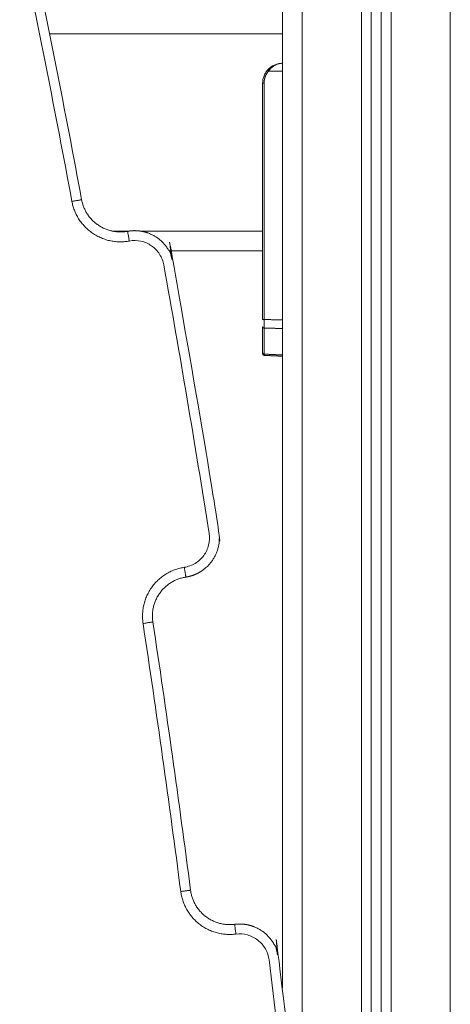
# Model space of a CAD drawing. Units: millimetres. Extents: x -6335.5 to -6320.6, y 77.8 to 97.1.
# Drawn here: x -6322 to -6321.8, y 90.1 to 90.6 of the extents above; entities that cross this region are included whole.
import ezdxf

# ---------------------------------------------------------------- set-up
doc = ezdxf.new("R2010")
doc.units = ezdxf.units.MM
doc.layers.get('0').update_dxf_attribs({"lineweight": 5})

# ---------------------------------------------------------------- blocks, each defined once
blk = doc.blocks.new('side')
for points, degree in [([(-6321.89826, 92.34698), (-6321.89826, 91.21021), (-6321.89826, 90.07344)], 2), ([(-6321.88826, 89.98551), (-6321.88826, 91.16443), (-6321.88826, 92.34334)], 2), ([(-6321.85826, 92.33242), (-6321.85826, 91.0397), (-6321.85826, 89.74698)], 2), ([(-6321.85326, 89.74698), (-6321.85326, 91.03879), (-6321.85326, 92.3306)], 2), ([(-6321.84826, 92.32878), (-6321.84826, 91.03788), (-6321.84826, 89.74698)], 2), ([(-6321.84326, 89.74698), (-6321.84326, 91.03697), (-6321.84326, 92.32696)], 2), ([(-6321.81326, 92.31605), (-6321.81326, 91.02901), (-6321.81326, 89.74198)], 2), ([(-6322.00484, 90.47198), (-6322.01318, 90.51691), (-6322.022, 90.56176), (-6322.03127, 90.60652)], 3), ([(-6321.99992, 90.47289), (-6322.00825, 90.51776), (-6322.01707, 90.56264), (-6322.02637, 90.60753)], 3), ([(-6321.89826, 90.55698), (-6321.95718, 90.55698), (-6322.0161, 90.55698)], 2), ([(-6321.90533, 90.53798), (-6321.90617, 90.53699), (-6321.90685, 90.53585), (-6321.90731, 90.53459), (-6321.90754, 90.53329), (-6321.90754, 90.53198)], 5), ([(-6321.89826, 90.53798), (-6321.90179, 90.53798), (-6321.90533, 90.53798)], 2), ([(-6321.90826, 90.45698), (-6321.90826, 90.49448), (-6321.90826, 90.53198)], 2), ([(-6321.90754, 90.53198), (-6321.90754, 90.47208), (-6321.90754, 90.41218)], 2), ([(-6321.97597, 90.45698), (-6321.9802, 90.45698), (-6321.98443, 90.45698)], 2), ([(-6321.90826, 90.45698), (-6321.93922, 90.45698), (-6321.97018, 90.45698)], 2), ([(-6321.90826, 90.41218), (-6321.90826, 90.43458), (-6321.90826, 90.45698)], 2), ([(-6321.90826, 90.44698), (-6321.93195, 90.44698), (-6321.95564, 90.44698)], 2), ([(-6321.90754, 90.41218), (-6321.90754, 90.41113), (-6321.90754, 90.41007), (-6321.90754, 90.40911), (-6321.90754, 90.40835), (-6321.90754, 90.40783)], 5), ([(-6321.90754, 90.41218), (-6321.9029, 90.41209), (-6321.89826, 90.41199)], 2), ([(-6321.90826, 90.3953), (-6321.90826, 90.40189), (-6321.90826, 90.40848)], 2), ([(-6321.90754, 90.40783), (-6321.90754, 90.40124), (-6321.90754, 90.39465)], 2), ([(-6321.89826, 90.40764), (-6321.9029, 90.40774), (-6321.90754, 90.40783)], 2), ([(-6321.90826, 90.39475), (-6321.90826, 90.39475), (-6321.90826, 90.3948), (-6321.90826, 90.39492), (-6321.90826, 90.39508), (-6321.90826, 90.3953)], 5), ([(-6321.90754, 90.39465), (-6321.90754, 90.39439), (-6321.90754, 90.3942), (-6321.90754, 90.39406), (-6321.90754, 90.394), (-6321.90754, 90.394)], 5), ([(-6321.90754, 90.39465), (-6321.9029, 90.39444), (-6321.89826, 90.39423)], 2), ([(-6321.89826, 90.39359), (-6321.9029, 90.39379), (-6321.90754, 90.394)], 2), ([(-6321.94974, 90.12242), (-6321.95561, 90.16775), (-6321.96197, 90.21301), (-6321.96881, 90.2582)], 3), ([(-6321.94478, 90.12306), (-6321.95065, 90.16835), (-6321.95701, 90.21364), (-6321.96387, 90.25895)], 3)]:
    blk.add_open_spline(points, degree=degree)
for points, weights in [([(-6321.90826, 90.53198), (-6321.90826, 90.54198), (-6321.89826, 90.54198)], [1, 0.707106781187, 1]), ([(-6321.90533, 90.53798), (-6321.90588, 90.53846), (-6321.90587, 90.53847)], [1, 0.716436175749, 1]), ([(-6321.90754, 90.53198), (-6321.90826, 90.53198), (-6321.90826, 90.53198)], [0.999999997161, 0.719339801758, 1]), ([(-6321.99992, 90.47289), (-6321.99992, 90.47289), (-6322.00484, 90.47198)], [1, 0.707106781716, 1]), ([(-6321.97577, 90.45195), (-6322.00029, 90.44747), (-6322.00484, 90.47198)], [1, 0.708181761356, 1]), ([(-6321.97667, 90.45687), (-6321.99628, 90.45329), (-6321.99992, 90.47289)], [1, 0.708181761357, 1]), ([(-6321.97667, 90.45687), (-6321.97667, 90.45687), (-6321.97577, 90.45195)], [1, 0.70710678007, 1]), ([(-6321.90754, 90.41218), (-6321.90826, 90.41218), (-6321.90826, 90.41218)], [1, 0.719339800339, 1]), ([(-6321.90754, 90.40783), (-6321.90826, 90.40785), (-6321.90826, 90.40848)], [1, 0.719339800339, 1]), ([(-6321.90754, 90.39465), (-6321.90826, 90.39467), (-6321.90826, 90.3953)], [1, 0.719339800339, 1]), ([(-6321.96881, 90.2582), (-6321.97254, 90.28284), (-6321.94791, 90.28665)], [1, 0.708199518266, 1]), ([(-6321.94791, 90.28665), (-6321.94715, 90.2817), (-6321.94715, 90.2817)], [1, 0.707106780132, 1]), ([(-6321.96387, 90.25895), (-6321.96685, 90.27866), (-6321.94715, 90.2817)], [1, 0.708199518302, 1]), ([(-6321.96881, 90.2582), (-6321.96387, 90.25895), (-6321.96387, 90.25895)], [1, 0.707106781716, 1]), ([(-6321.94478, 90.12306), (-6321.94478, 90.12306), (-6321.94974, 90.12242)], [1, 0.707106781715, 1]), ([(-6321.92181, 90.10083), (-6321.94654, 90.09771), (-6321.94974, 90.12242)], [1, 0.708213613974, 1]), ([(-6321.92244, 90.10579), (-6321.94222, 90.10329), (-6321.94478, 90.12306)], [1, 0.708213613974, 1]), ([(-6321.92244, 90.10579), (-6321.92244, 90.10579), (-6321.92181, 90.10083)], [1, 0.70710678007, 1]), ([(-6321.89863, 90.07648), (-6321.89826, 90.07648), (-6321.89826, 90.07648)], [0.888485386387, 0.925077319063, 1])]:
    blk.add_rational_spline(points, weights, degree=2)
for points, knots in [([(-6321.89826, 90.54198), (-6321.89869, 90.54198), (-6321.89907, 90.54195), (-6321.89955, 90.54187), (-6321.8997, 90.54185), (-6321.8999, 90.54181), (-6321.89996, 90.54179), (-6321.90005, 90.54177), (-6321.90008, 90.54176), (-6321.90012, 90.54175), (-6321.90013, 90.54175), (-6321.90015, 90.54174), (-6321.90016, 90.54174), (-6321.90017, 90.54174), (-6321.90017, 90.54174), (-6321.90018, 90.54174), (-6321.90018, 90.54174), (-6321.90054, 90.54164), (-6321.90088, 90.54153), (-6321.90134, 90.54134), (-6321.90149, 90.54127), (-6321.90171, 90.54117), (-6321.90178, 90.54114), (-6321.90188, 90.54108), (-6321.90192, 90.54106), (-6321.90197, 90.54104), (-6321.90198, 90.54103), (-6321.90201, 90.54102), (-6321.90202, 90.54101), (-6321.90203, 90.541), (-6321.90203, 90.541), (-6321.90204, 90.541), (-6321.90205, 90.541), (-6321.90239, 90.54081), (-6321.9027, 90.54061), (-6321.90314, 90.54029), (-6321.90328, 90.54018), (-6321.90348, 90.54002), (-6321.90355, 90.53996), (-6321.90364, 90.53988), (-6321.90368, 90.53985), (-6321.90372, 90.53981), (-6321.90374, 90.53979), (-6321.90376, 90.53977), (-6321.90377, 90.53976), (-6321.90379, 90.53975), (-6321.90379, 90.53974), (-6321.9041, 90.53946), (-6321.90438, 90.53917), (-6321.90489, 90.53858), (-6321.90512, 90.53828), (-6321.90533, 90.53798)], [0, 0, 0, 0, 0.125, 0.125, 0.1875, 0.1875, 0.21875, 0.21875, 0.234375, 0.234375, 0.2421875, 0.2421875, 0.2460938, 0.2460938, 0.2480469, 0.2480469, 0.25, 0.25, 0.375, 0.375, 0.4375, 0.4375, 0.46875, 0.46875, 0.484375, 0.484375, 0.4921875, 0.4921875, 0.4960938, 0.4960938, 0.4980469, 0.4980469, 0.5, 0.5, 0.625, 0.625, 0.6875, 0.6875, 0.71875, 0.71875, 0.734375, 0.734375, 0.7421875, 0.7421875, 0.7460938, 0.7460938, 0.75, 0.75, 0.875, 0.875, 1, 1, 1, 1]), ([(-6321.94791, 90.28665), (-6321.94597, 90.28695), (-6321.9422, 90.28832), (-6321.93777, 90.29239), (-6321.93524, 90.29786), (-6321.93508, 90.30186), (-6321.93538, 90.30381), (-6321.94255, 90.34923), (-6321.95019, 90.39458), (-6321.95831, 90.43984), (-6321.95866, 90.44178), (-6321.96013, 90.44551), (-6321.9643, 90.44984), (-6321.96982, 90.45224), (-6321.97383, 90.4523), (-6321.97577, 90.45195)], [0, 0, 0, 0, 5.902028, 11.804056, 17.706085, 23.608114, 23.608114, 23.608114, 161.564609, 161.564609, 161.564609, 167.46646, 173.36831, 179.270161, 185.172011, 185.172011, 185.172011, 185.172011]), ([(-6321.90754, 90.394), (-6321.90774, 90.39401), (-6321.90792, 90.39409), (-6321.90805, 90.39423), (-6321.90819, 90.39437), (-6321.90826, 90.39455), (-6321.90826, 90.39475)], [0, 0, 0, 0, 0.586436, 0.586436, 0.586436, 1.172877, 1.172877, 1.172877, 1.172877]), ([(-6321.90313, 89.93422), (-6321.90117, 89.93442), (-6321.89733, 89.93558), (-6321.89268, 89.9394), (-6321.88985, 89.94471), (-6321.88947, 89.94871), (-6321.88967, 89.95066), (-6321.8943, 89.99642), (-6321.89943, 90.04213), (-6321.90505, 90.08778), (-6321.90529, 90.08973), (-6321.90655, 90.09354), (-6321.91048, 90.0981), (-6321.91586, 90.10079), (-6321.91986, 90.10108), (-6321.92181, 90.10083)], [0, 0, 0, 0, 5.902304, 11.804607, 17.706911, 23.609215, 23.609215, 23.609215, 161.589488, 161.589488, 161.589488, 167.491686, 173.393883, 179.296081, 185.198279, 185.198279, 185.198279, 185.198279])]:
    blk.add_open_spline(points, degree=3, knots=knots)
for points, weights, knots in [([(-6321.94715, 90.2817), (-6321.94182, 90.28253), (-6321.93722, 90.28533), (-6321.93405, 90.28968), (-6321.93087, 90.29403), (-6321.92961, 90.29926), (-6321.93044, 90.30459), (-6321.9376, 90.34996), (-6321.94525, 90.39533), (-6321.95339, 90.44072), (-6321.95434, 90.44603), (-6321.95725, 90.45056), (-6321.96168, 90.45363), (-6321.9661, 90.4567), (-6321.97137, 90.45784), (-6321.97667, 90.45687)], [1, 0.949055903876, 0.949055903876, 1, 0.949055903876, 0.949055903876, 1, 1, 1, 1, 0.949058927143, 0.949058927143, 1, 0.949058927143, 0.949058927143, 1], [0, 0, 0, 0, 46.162195, 46.162195, 46.162195, 92.32439, 92.32439, 92.32439, 92.850396, 92.850396, 92.850396, 139.011204, 139.011204, 139.011204, 185.172011, 185.172011, 185.172011, 185.172011]), ([(-6321.90264, 89.92925), (-6321.89728, 89.92977), (-6321.89253, 89.93231), (-6321.88912, 89.93648), (-6321.8857, 89.94065), (-6321.88415, 89.94581), (-6321.88469, 89.95117), (-6321.88932, 89.9969), (-6321.89445, 90.04264), (-6321.90008, 90.08839), (-6321.90074, 90.09374), (-6321.9034, 90.09842), (-6321.90765, 90.10173), (-6321.9119, 90.10504), (-6321.9171, 90.10646), (-6321.92244, 90.10579)], [1, 0.949051203129, 0.949051203129, 1, 0.949051203129, 0.949051203129, 1, 1, 1, 1, 0.949053011064, 0.949053011064, 1, 0.949053011064, 0.949053011064, 1], [0, 0, 0, 0, 46.167243, 46.167243, 46.167243, 92.334486, 92.334486, 92.334486, 92.865345, 92.865345, 92.865345, 139.031812, 139.031812, 139.031812, 185.198279, 185.198279, 185.198279, 185.198279])]:
    blk.add_rational_spline(points, weights, degree=3, knots=knots)

msp = doc.modelspace()

# ---------------------------------------------------------------- block references
msp.add_blockref('side', (0, 0))

doc.saveas('drawing.dxf')
